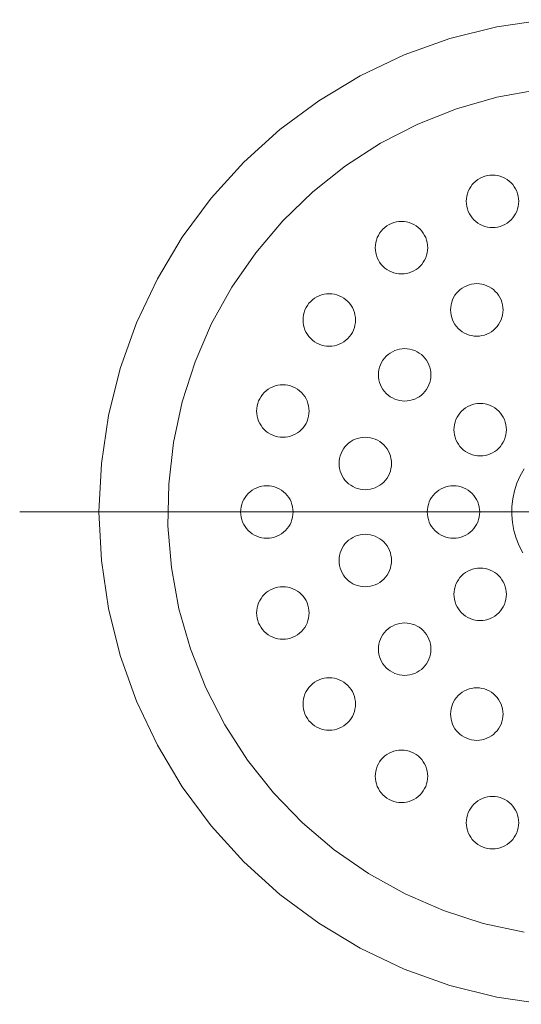
# Model space of a CAD drawing. Units: millimetres. Extents: x 42236 to 46564, y -2108 to 15968.
# Drawn here: x 43516 to 43559, y 2683 to 2767 of the extents above; entities that cross this region are included whole.
import ezdxf

# ---------------------------------------------------------------- set-up
doc = ezdxf.new("R2010")
doc.units = ezdxf.units.MM
doc.header["$LTSCALE"] = 15
doc.linetypes.add('ISO-10 一点短鎖線', pattern=[4.699, 3.048, -0.762, 0.127, -0.762])
doc.layers.add('一般', color=7, linetype='Continuous', lineweight=5)
doc.layers.add('実線', color=7, linetype='Continuous', lineweight=18)

msp = doc.modelspace()

# ---------------------------------------------------------------- linework, layer by layer
at = {"layer": '一般', "color": 7, "linetype": 'ISO-10 一点短鎖線', "lineweight": 13}
msp.add_line((43515.613, 2725), (43614.011, 2725), dxfattribs=at)
at = {"layer": '実線', "color": 7, "linetype": 'Continuous', "lineweight": 13}
for points in [[(43560.656, 2682.804), (43556.54, 2683.415), (43552.504, 2684.426), (43548.586, 2685.828), (43544.825, 2687.607), (43541.256, 2689.746), (43537.914, 2692.224), (43534.831, 2695.019), (43532.036, 2698.102), (43529.558, 2701.444), (43527.419, 2705.013), (43525.64, 2708.774), (43524.238, 2712.692), (43523.227, 2716.728), (43522.616, 2720.844), (43522.412, 2725), (43522.616, 2729.156), (43523.227, 2733.272), (43524.238, 2737.308), (43525.64, 2741.226), (43527.419, 2744.987), (43529.558, 2748.556), (43532.036, 2751.898), (43534.831, 2754.981), (43537.914, 2757.776), (43541.256, 2760.254), (43544.825, 2762.393), (43548.586, 2764.172), (43552.504, 2765.574), (43556.54, 2766.585), (43560.656, 2767.196)], [(43558.866, 2688.988), (43555.365, 2689.744), (43551.955, 2690.839), (43548.668, 2692.264), (43545.538, 2694.004), (43542.592, 2696.043), (43539.861, 2698.36), (43537.37, 2700.934), (43535.143, 2703.74), (43533.202, 2706.75), (43531.565, 2709.936), (43530.249, 2713.267), (43529.266, 2716.712), (43528.624, 2720.236), (43528.332, 2723.806), (43528.39, 2727.387), (43528.8, 2730.946), (43529.556, 2734.447), (43530.651, 2737.857), (43532.076, 2741.144), (43533.816, 2744.274), (43535.855, 2747.22), (43538.172, 2749.951), (43540.746, 2752.442), (43543.552, 2754.669), (43546.562, 2756.61), (43549.748, 2758.247), (43553.079, 2759.563), (43556.524, 2760.547), (43560.048, 2761.188)], [(43558.75, 2721.5), (43558.436, 2722.111), (43558.184, 2722.75), (43557.995, 2723.41), (43557.872, 2724.086), (43557.816, 2724.771), (43557.827, 2725.458), (43557.906, 2726.14), (43558.051, 2726.812), (43558.261, 2727.466), (43558.534, 2728.096), (43558.868, 2728.696)]]:
    msp.add_lwpolyline(points, dxfattribs=at)
for points in [[(43558.41, 2751.63), (43558.399, 2751.409), (43558.366, 2751.191), (43558.313, 2750.976), (43558.238, 2750.769), (43558.144, 2750.569), (43558.03, 2750.38), (43557.899, 2750.202), (43557.751, 2750.039), (43557.587, 2749.89), (43557.41, 2749.759), (43557.22, 2749.645), (43557.021, 2749.551), (43556.813, 2749.476), (43556.598, 2749.423), (43556.38, 2749.39), (43556.16, 2749.38), (43555.939, 2749.39), (43555.721, 2749.423), (43555.506, 2749.476), (43555.299, 2749.551), (43555.099, 2749.645), (43554.91, 2749.759), (43554.732, 2749.89), (43554.569, 2750.039), (43554.42, 2750.202), (43554.289, 2750.38), (43554.175, 2750.569), (43554.081, 2750.769), (43554.006, 2750.976), (43553.953, 2751.191), (43553.92, 2751.409), (43553.91, 2751.63), (43553.92, 2751.85), (43553.953, 2752.069), (43554.006, 2752.283), (43554.081, 2752.491), (43554.175, 2752.69), (43554.289, 2752.88), (43554.42, 2753.057), (43554.569, 2753.221), (43554.732, 2753.369), (43554.91, 2753.5), (43555.099, 2753.614), (43555.299, 2753.708), (43555.506, 2753.783), (43555.721, 2753.836), (43555.939, 2753.869), (43556.16, 2753.88), (43556.38, 2753.869), (43556.598, 2753.836), (43556.813, 2753.783), (43557.021, 2753.708), (43557.22, 2753.614), (43557.41, 2753.5), (43557.587, 2753.369), (43557.751, 2753.221), (43557.899, 2753.057), (43558.03, 2752.88), (43558.144, 2752.69), (43558.238, 2752.491), (43558.313, 2752.283), (43558.366, 2752.069), (43558.399, 2751.85)], [(43550.604, 2747.652), (43550.593, 2747.432), (43550.561, 2747.214), (43550.507, 2746.999), (43550.433, 2746.791), (43550.338, 2746.592), (43550.225, 2746.402), (43550.093, 2746.225), (43549.945, 2746.061), (43549.781, 2745.913), (43549.604, 2745.782), (43549.415, 2745.668), (43549.215, 2745.574), (43549.007, 2745.499), (43548.793, 2745.446), (43548.575, 2745.413), (43548.354, 2745.402), (43548.133, 2745.413), (43547.915, 2745.446), (43547.701, 2745.499), (43547.493, 2745.574), (43547.293, 2745.668), (43547.104, 2745.782), (43546.927, 2745.913), (43546.763, 2746.061), (43546.615, 2746.225), (43546.483, 2746.402), (43546.37, 2746.592), (43546.275, 2746.791), (43546.201, 2746.999), (43546.147, 2747.214), (43546.115, 2747.432), (43546.104, 2747.652), (43546.115, 2747.873), (43546.147, 2748.091), (43546.201, 2748.306), (43546.275, 2748.514), (43546.37, 2748.713), (43546.483, 2748.903), (43546.615, 2749.08), (43546.763, 2749.243), (43546.927, 2749.392), (43547.104, 2749.523), (43547.293, 2749.637), (43547.493, 2749.731), (43547.701, 2749.806), (43547.915, 2749.859), (43548.133, 2749.892), (43548.354, 2749.902), (43548.575, 2749.892), (43548.793, 2749.859), (43549.007, 2749.806), (43549.215, 2749.731), (43549.415, 2749.637), (43549.604, 2749.523), (43549.781, 2749.392), (43549.945, 2749.243), (43550.093, 2749.08), (43550.225, 2748.903), (43550.338, 2748.713), (43550.433, 2748.514), (43550.507, 2748.306), (43550.561, 2748.091), (43550.593, 2747.873)], [(43557.062, 2742.321), (43557.051, 2742.1), (43557.019, 2741.882), (43556.965, 2741.667), (43556.891, 2741.459), (43556.796, 2741.26), (43556.683, 2741.07), (43556.551, 2740.893), (43556.403, 2740.73), (43556.239, 2740.581), (43556.062, 2740.45), (43555.873, 2740.336), (43555.673, 2740.242), (43555.465, 2740.167), (43555.251, 2740.114), (43555.033, 2740.081), (43554.812, 2740.071), (43554.591, 2740.081), (43554.373, 2740.114), (43554.159, 2740.167), (43553.951, 2740.242), (43553.751, 2740.336), (43553.562, 2740.45), (43553.385, 2740.581), (43553.221, 2740.73), (43553.073, 2740.893), (43552.941, 2741.07), (43552.828, 2741.26), (43552.733, 2741.459), (43552.659, 2741.667), (43552.605, 2741.882), (43552.573, 2742.1), (43552.562, 2742.321), (43552.573, 2742.541), (43552.605, 2742.759), (43552.659, 2742.974), (43552.733, 2743.182), (43552.828, 2743.381), (43552.941, 2743.571), (43553.073, 2743.748), (43553.221, 2743.911), (43553.385, 2744.06), (43553.562, 2744.191), (43553.751, 2744.305), (43553.951, 2744.399), (43554.159, 2744.474), (43554.373, 2744.527), (43554.591, 2744.56), (43554.812, 2744.571), (43555.033, 2744.56), (43555.251, 2744.527), (43555.465, 2744.474), (43555.673, 2744.399), (43555.873, 2744.305), (43556.062, 2744.191), (43556.239, 2744.06), (43556.403, 2743.911), (43556.551, 2743.748), (43556.683, 2743.571), (43556.796, 2743.381), (43556.891, 2743.182), (43556.965, 2742.974), (43557.019, 2742.759), (43557.051, 2742.541)], [(43544.41, 2741.458), (43544.399, 2741.237), (43544.366, 2741.019), (43544.313, 2740.805), (43544.238, 2740.597), (43544.144, 2740.397), (43544.03, 2740.208), (43543.899, 2740.031), (43543.751, 2739.867), (43543.587, 2739.719), (43543.41, 2739.587), (43543.22, 2739.474), (43543.021, 2739.379), (43542.813, 2739.305), (43542.598, 2739.251), (43542.38, 2739.219), (43542.16, 2739.208), (43541.939, 2739.219), (43541.721, 2739.251), (43541.506, 2739.305), (43541.299, 2739.379), (43541.099, 2739.474), (43540.91, 2739.587), (43540.732, 2739.719), (43540.569, 2739.867), (43540.42, 2740.031), (43540.289, 2740.208), (43540.175, 2740.397), (43540.081, 2740.597), (43540.006, 2740.805), (43539.953, 2741.019), (43539.92, 2741.237), (43539.91, 2741.458), (43539.92, 2741.679), (43539.953, 2741.897), (43540.006, 2742.111), (43540.081, 2742.319), (43540.175, 2742.519), (43540.289, 2742.708), (43540.42, 2742.885), (43540.569, 2743.049), (43540.732, 2743.197), (43540.91, 2743.329), (43541.099, 2743.442), (43541.299, 2743.537), (43541.506, 2743.611), (43541.721, 2743.665), (43541.939, 2743.697), (43542.16, 2743.708), (43542.38, 2743.697), (43542.598, 2743.665), (43542.813, 2743.611), (43543.021, 2743.537), (43543.22, 2743.442), (43543.41, 2743.329), (43543.587, 2743.197), (43543.751, 2743.049), (43543.899, 2742.885), (43544.03, 2742.708), (43544.144, 2742.519), (43544.238, 2742.319), (43544.313, 2742.111), (43544.366, 2741.897), (43544.399, 2741.679)], [(43550.882, 2736.756), (43550.871, 2736.535), (43550.838, 2736.317), (43550.785, 2736.103), (43550.71, 2735.895), (43550.616, 2735.695), (43550.502, 2735.506), (43550.371, 2735.328), (43550.223, 2735.165), (43550.059, 2735.016), (43549.882, 2734.885), (43549.692, 2734.771), (43549.493, 2734.677), (43549.285, 2734.603), (43549.071, 2734.549), (43548.852, 2734.517), (43548.632, 2734.506), (43548.411, 2734.517), (43548.193, 2734.549), (43547.979, 2734.603), (43547.771, 2734.677), (43547.571, 2734.771), (43547.382, 2734.885), (43547.204, 2735.016), (43547.041, 2735.165), (43546.892, 2735.328), (43546.761, 2735.506), (43546.647, 2735.695), (43546.553, 2735.895), (43546.479, 2736.103), (43546.425, 2736.317), (43546.393, 2736.535), (43546.382, 2736.756), (43546.393, 2736.976), (43546.425, 2737.195), (43546.479, 2737.409), (43546.553, 2737.617), (43546.647, 2737.816), (43546.761, 2738.006), (43546.892, 2738.183), (43547.041, 2738.347), (43547.204, 2738.495), (43547.382, 2738.627), (43547.571, 2738.74), (43547.771, 2738.834), (43547.979, 2738.909), (43548.193, 2738.962), (43548.411, 2738.995), (43548.632, 2739.006), (43548.852, 2738.995), (43549.071, 2738.962), (43549.285, 2738.909), (43549.493, 2738.834), (43549.692, 2738.74), (43549.882, 2738.627), (43550.059, 2738.495), (43550.223, 2738.347), (43550.371, 2738.183), (43550.502, 2738.006), (43550.616, 2737.816), (43550.71, 2737.617), (43550.785, 2737.409), (43550.838, 2737.195), (43550.871, 2736.976)], [(43540.432, 2733.652), (43540.422, 2733.432), (43540.389, 2733.214), (43540.336, 2732.999), (43540.261, 2732.791), (43540.167, 2732.592), (43540.053, 2732.402), (43539.922, 2732.225), (43539.773, 2732.061), (43539.61, 2731.913), (43539.432, 2731.782), (43539.243, 2731.668), (43539.043, 2731.574), (43538.836, 2731.499), (43538.621, 2731.446), (43538.403, 2731.413), (43538.182, 2731.402), (43537.962, 2731.413), (43537.743, 2731.446), (43537.529, 2731.499), (43537.321, 2731.574), (43537.122, 2731.668), (43536.932, 2731.782), (43536.755, 2731.913), (43536.591, 2732.061), (43536.443, 2732.225), (43536.312, 2732.402), (43536.198, 2732.592), (43536.104, 2732.791), (43536.029, 2732.999), (43535.976, 2733.214), (43535.943, 2733.432), (43535.932, 2733.652), (43535.943, 2733.873), (43535.976, 2734.091), (43536.029, 2734.306), (43536.104, 2734.514), (43536.198, 2734.713), (43536.312, 2734.903), (43536.443, 2735.08), (43536.591, 2735.243), (43536.755, 2735.392), (43536.932, 2735.523), (43537.122, 2735.637), (43537.321, 2735.731), (43537.529, 2735.806), (43537.743, 2735.859), (43537.962, 2735.892), (43538.182, 2735.902), (43538.403, 2735.892), (43538.621, 2735.859), (43538.836, 2735.806), (43539.043, 2735.731), (43539.243, 2735.637), (43539.432, 2735.523), (43539.61, 2735.392), (43539.773, 2735.243), (43539.922, 2735.08), (43540.053, 2734.903), (43540.167, 2734.713), (43540.261, 2734.514), (43540.336, 2734.306), (43540.389, 2734.091), (43540.422, 2733.873)], [(43557.354, 2732.053), (43557.343, 2731.833), (43557.311, 2731.614), (43557.257, 2731.4), (43557.183, 2731.192), (43557.088, 2730.993), (43556.975, 2730.803), (43556.843, 2730.626), (43556.695, 2730.462), (43556.531, 2730.314), (43556.354, 2730.183), (43556.164, 2730.069), (43555.965, 2729.975), (43555.757, 2729.9), (43555.543, 2729.847), (43555.324, 2729.814), (43555.104, 2729.803), (43554.883, 2729.814), (43554.665, 2729.847), (43554.451, 2729.9), (43554.243, 2729.975), (43554.043, 2730.069), (43553.854, 2730.183), (43553.676, 2730.314), (43553.513, 2730.462), (43553.365, 2730.626), (43553.233, 2730.803), (43553.119, 2730.993), (43553.025, 2731.192), (43552.951, 2731.4), (43552.897, 2731.614), (43552.865, 2731.833), (43552.854, 2732.053), (43552.865, 2732.274), (43552.897, 2732.492), (43552.951, 2732.707), (43553.025, 2732.914), (43553.119, 2733.114), (43553.233, 2733.303), (43553.365, 2733.481), (43553.513, 2733.644), (43553.676, 2733.793), (43553.854, 2733.924), (43554.043, 2734.038), (43554.243, 2734.132), (43554.451, 2734.207), (43554.665, 2734.26), (43554.883, 2734.293), (43555.104, 2734.303), (43555.324, 2734.293), (43555.543, 2734.26), (43555.757, 2734.207), (43555.965, 2734.132), (43556.164, 2734.038), (43556.354, 2733.924), (43556.531, 2733.793), (43556.695, 2733.644), (43556.843, 2733.481), (43556.975, 2733.303), (43557.088, 2733.114), (43557.183, 2732.914), (43557.257, 2732.707), (43557.311, 2732.492), (43557.343, 2732.274)], [(43547.499, 2729.158), (43547.488, 2728.938), (43547.456, 2728.719), (43547.402, 2728.505), (43547.328, 2728.297), (43547.233, 2728.098), (43547.12, 2727.908), (43546.988, 2727.731), (43546.84, 2727.567), (43546.676, 2727.419), (43546.499, 2727.287), (43546.31, 2727.174), (43546.11, 2727.08), (43545.902, 2727.005), (43545.688, 2726.951), (43545.47, 2726.919), (43545.249, 2726.908), (43545.029, 2726.919), (43544.81, 2726.951), (43544.596, 2727.005), (43544.388, 2727.08), (43544.188, 2727.174), (43543.999, 2727.287), (43543.822, 2727.419), (43543.658, 2727.567), (43543.51, 2727.731), (43543.378, 2727.908), (43543.265, 2728.098), (43543.17, 2728.297), (43543.096, 2728.505), (43543.042, 2728.719), (43543.01, 2728.938), (43542.999, 2729.158), (43543.01, 2729.379), (43543.042, 2729.597), (43543.096, 2729.811), (43543.17, 2730.019), (43543.265, 2730.219), (43543.378, 2730.408), (43543.51, 2730.586), (43543.658, 2730.749), (43543.822, 2730.898), (43543.999, 2731.029), (43544.188, 2731.143), (43544.388, 2731.237), (43544.596, 2731.311), (43544.81, 2731.365), (43545.029, 2731.397), (43545.249, 2731.408), (43545.47, 2731.397), (43545.688, 2731.365), (43545.902, 2731.311), (43546.11, 2731.237), (43546.31, 2731.143), (43546.499, 2731.029), (43546.676, 2730.898), (43546.84, 2730.749), (43546.988, 2730.586), (43547.12, 2730.408), (43547.233, 2730.219), (43547.328, 2730.019), (43547.402, 2729.811), (43547.456, 2729.597), (43547.488, 2729.379)], [(43539.062, 2725), (43539.051, 2724.779), (43539.019, 2724.561), (43538.965, 2724.347), (43538.891, 2724.139), (43538.796, 2723.939), (43538.683, 2723.75), (43538.551, 2723.573), (43538.403, 2723.409), (43538.239, 2723.261), (43538.062, 2723.129), (43537.873, 2723.016), (43537.673, 2722.921), (43537.465, 2722.847), (43537.251, 2722.793), (43537.033, 2722.761), (43536.812, 2722.75), (43536.591, 2722.761), (43536.373, 2722.793), (43536.159, 2722.847), (43535.951, 2722.921), (43535.751, 2723.016), (43535.562, 2723.129), (43535.385, 2723.261), (43535.221, 2723.409), (43535.073, 2723.573), (43534.941, 2723.75), (43534.828, 2723.939), (43534.733, 2724.139), (43534.659, 2724.347), (43534.605, 2724.561), (43534.573, 2724.779), (43534.562, 2725), (43534.573, 2725.221), (43534.605, 2725.439), (43534.659, 2725.653), (43534.733, 2725.861), (43534.828, 2726.061), (43534.941, 2726.25), (43535.073, 2726.427), (43535.221, 2726.591), (43535.385, 2726.739), (43535.562, 2726.871), (43535.751, 2726.984), (43535.951, 2727.079), (43536.159, 2727.153), (43536.373, 2727.207), (43536.591, 2727.239), (43536.812, 2727.25), (43537.033, 2727.239), (43537.251, 2727.207), (43537.465, 2727.153), (43537.673, 2727.079), (43537.873, 2726.984), (43538.062, 2726.871), (43538.239, 2726.739), (43538.403, 2726.591), (43538.551, 2726.427), (43538.683, 2726.25), (43538.796, 2726.061), (43538.891, 2725.861), (43538.965, 2725.653), (43539.019, 2725.439), (43539.051, 2725.221)], [(43555.062, 2725), (43555.051, 2724.779), (43555.019, 2724.561), (43554.965, 2724.347), (43554.891, 2724.139), (43554.796, 2723.939), (43554.683, 2723.75), (43554.551, 2723.573), (43554.403, 2723.409), (43554.239, 2723.261), (43554.062, 2723.129), (43553.873, 2723.016), (43553.673, 2722.921), (43553.465, 2722.847), (43553.251, 2722.793), (43553.033, 2722.761), (43552.812, 2722.75), (43552.591, 2722.761), (43552.373, 2722.793), (43552.159, 2722.847), (43551.951, 2722.921), (43551.751, 2723.016), (43551.562, 2723.129), (43551.385, 2723.261), (43551.221, 2723.409), (43551.073, 2723.573), (43550.941, 2723.75), (43550.828, 2723.939), (43550.733, 2724.139), (43550.659, 2724.347), (43550.605, 2724.561), (43550.573, 2724.779), (43550.562, 2725), (43550.573, 2725.221), (43550.605, 2725.439), (43550.659, 2725.653), (43550.733, 2725.861), (43550.828, 2726.061), (43550.941, 2726.25), (43551.073, 2726.427), (43551.221, 2726.591), (43551.385, 2726.739), (43551.562, 2726.871), (43551.751, 2726.984), (43551.951, 2727.079), (43552.159, 2727.153), (43552.373, 2727.207), (43552.591, 2727.239), (43552.812, 2727.25), (43553.033, 2727.239), (43553.251, 2727.207), (43553.465, 2727.153), (43553.673, 2727.079), (43553.873, 2726.984), (43554.062, 2726.871), (43554.239, 2726.739), (43554.403, 2726.591), (43554.551, 2726.427), (43554.683, 2726.25), (43554.796, 2726.061), (43554.891, 2725.861), (43554.965, 2725.653), (43555.019, 2725.439), (43555.051, 2725.221)], [(43547.499, 2720.842), (43547.488, 2720.621), (43547.456, 2720.403), (43547.402, 2720.189), (43547.328, 2719.981), (43547.233, 2719.781), (43547.12, 2719.592), (43546.988, 2719.414), (43546.84, 2719.251), (43546.676, 2719.102), (43546.499, 2718.971), (43546.31, 2718.857), (43546.11, 2718.763), (43545.902, 2718.689), (43545.688, 2718.635), (43545.47, 2718.603), (43545.249, 2718.592), (43545.029, 2718.603), (43544.81, 2718.635), (43544.596, 2718.689), (43544.388, 2718.763), (43544.188, 2718.857), (43543.999, 2718.971), (43543.822, 2719.102), (43543.658, 2719.251), (43543.51, 2719.414), (43543.378, 2719.592), (43543.265, 2719.781), (43543.17, 2719.981), (43543.096, 2720.189), (43543.042, 2720.403), (43543.01, 2720.621), (43542.999, 2720.842), (43543.01, 2721.062), (43543.042, 2721.281), (43543.096, 2721.495), (43543.17, 2721.703), (43543.265, 2721.902), (43543.378, 2722.092), (43543.51, 2722.269), (43543.658, 2722.433), (43543.822, 2722.581), (43543.999, 2722.713), (43544.188, 2722.826), (43544.388, 2722.92), (43544.596, 2722.995), (43544.81, 2723.049), (43545.029, 2723.081), (43545.249, 2723.092), (43545.47, 2723.081), (43545.688, 2723.049), (43545.902, 2722.995), (43546.11, 2722.92), (43546.31, 2722.826), (43546.499, 2722.713), (43546.676, 2722.581), (43546.84, 2722.433), (43546.988, 2722.269), (43547.12, 2722.092), (43547.233, 2721.902), (43547.328, 2721.703), (43547.402, 2721.495), (43547.456, 2721.281), (43547.488, 2721.062)], [(43557.354, 2717.947), (43557.343, 2717.726), (43557.311, 2717.508), (43557.257, 2717.293), (43557.183, 2717.086), (43557.088, 2716.886), (43556.975, 2716.697), (43556.843, 2716.519), (43556.695, 2716.356), (43556.531, 2716.207), (43556.354, 2716.076), (43556.164, 2715.962), (43555.965, 2715.868), (43555.757, 2715.793), (43555.543, 2715.74), (43555.324, 2715.707), (43555.104, 2715.697), (43554.883, 2715.707), (43554.665, 2715.74), (43554.451, 2715.793), (43554.243, 2715.868), (43554.043, 2715.962), (43553.854, 2716.076), (43553.676, 2716.207), (43553.513, 2716.356), (43553.365, 2716.519), (43553.233, 2716.697), (43553.119, 2716.886), (43553.025, 2717.086), (43552.951, 2717.293), (43552.897, 2717.508), (43552.865, 2717.726), (43552.854, 2717.947), (43552.865, 2718.167), (43552.897, 2718.386), (43552.951, 2718.6), (43553.025, 2718.808), (43553.119, 2719.007), (43553.233, 2719.197), (43553.365, 2719.374), (43553.513, 2719.538), (43553.676, 2719.686), (43553.854, 2719.817), (43554.043, 2719.931), (43554.243, 2720.025), (43554.451, 2720.1), (43554.665, 2720.153), (43554.883, 2720.186), (43555.104, 2720.197), (43555.324, 2720.186), (43555.543, 2720.153), (43555.757, 2720.1), (43555.965, 2720.025), (43556.164, 2719.931), (43556.354, 2719.817), (43556.531, 2719.686), (43556.695, 2719.538), (43556.843, 2719.374), (43556.975, 2719.197), (43557.088, 2719.007), (43557.183, 2718.808), (43557.257, 2718.6), (43557.311, 2718.386), (43557.343, 2718.167)], [(43540.432, 2716.348), (43540.422, 2716.127), (43540.389, 2715.909), (43540.336, 2715.694), (43540.261, 2715.486), (43540.167, 2715.287), (43540.053, 2715.097), (43539.922, 2714.92), (43539.773, 2714.757), (43539.61, 2714.608), (43539.432, 2714.477), (43539.243, 2714.363), (43539.043, 2714.269), (43538.836, 2714.194), (43538.621, 2714.141), (43538.403, 2714.108), (43538.182, 2714.098), (43537.962, 2714.108), (43537.743, 2714.141), (43537.529, 2714.194), (43537.321, 2714.269), (43537.122, 2714.363), (43536.932, 2714.477), (43536.755, 2714.608), (43536.591, 2714.757), (43536.443, 2714.92), (43536.312, 2715.097), (43536.198, 2715.287), (43536.104, 2715.486), (43536.029, 2715.694), (43535.976, 2715.909), (43535.943, 2716.127), (43535.932, 2716.348), (43535.943, 2716.568), (43535.976, 2716.786), (43536.029, 2717.001), (43536.104, 2717.209), (43536.198, 2717.408), (43536.312, 2717.598), (43536.443, 2717.775), (43536.591, 2717.939), (43536.755, 2718.087), (43536.932, 2718.218), (43537.122, 2718.332), (43537.321, 2718.426), (43537.529, 2718.501), (43537.743, 2718.554), (43537.962, 2718.587), (43538.182, 2718.598), (43538.403, 2718.587), (43538.621, 2718.554), (43538.836, 2718.501), (43539.043, 2718.426), (43539.243, 2718.332), (43539.432, 2718.218), (43539.61, 2718.087), (43539.773, 2717.939), (43539.922, 2717.775), (43540.053, 2717.598), (43540.167, 2717.408), (43540.261, 2717.209), (43540.336, 2717.001), (43540.389, 2716.786), (43540.422, 2716.568)], [(43550.882, 2713.244), (43550.871, 2713.024), (43550.838, 2712.805), (43550.785, 2712.591), (43550.71, 2712.383), (43550.616, 2712.184), (43550.502, 2711.994), (43550.371, 2711.817), (43550.223, 2711.653), (43550.059, 2711.505), (43549.882, 2711.373), (43549.692, 2711.26), (43549.493, 2711.166), (43549.285, 2711.091), (43549.071, 2711.038), (43548.852, 2711.005), (43548.632, 2710.994), (43548.411, 2711.005), (43548.193, 2711.038), (43547.979, 2711.091), (43547.771, 2711.166), (43547.571, 2711.26), (43547.382, 2711.373), (43547.204, 2711.505), (43547.041, 2711.653), (43546.892, 2711.817), (43546.761, 2711.994), (43546.647, 2712.184), (43546.553, 2712.383), (43546.479, 2712.591), (43546.425, 2712.805), (43546.393, 2713.024), (43546.382, 2713.244), (43546.393, 2713.465), (43546.425, 2713.683), (43546.479, 2713.897), (43546.553, 2714.105), (43546.647, 2714.305), (43546.761, 2714.494), (43546.892, 2714.672), (43547.041, 2714.835), (43547.204, 2714.984), (43547.382, 2715.115), (43547.571, 2715.229), (43547.771, 2715.323), (43547.979, 2715.397), (43548.193, 2715.451), (43548.411, 2715.483), (43548.632, 2715.494), (43548.852, 2715.483), (43549.071, 2715.451), (43549.285, 2715.397), (43549.493, 2715.323), (43549.692, 2715.229), (43549.882, 2715.115), (43550.059, 2714.984), (43550.223, 2714.835), (43550.371, 2714.672), (43550.502, 2714.494), (43550.616, 2714.305), (43550.71, 2714.105), (43550.785, 2713.897), (43550.838, 2713.683), (43550.871, 2713.465)], [(43544.41, 2708.542), (43544.399, 2708.321), (43544.366, 2708.103), (43544.313, 2707.889), (43544.238, 2707.681), (43544.144, 2707.481), (43544.03, 2707.292), (43543.899, 2707.115), (43543.751, 2706.951), (43543.587, 2706.803), (43543.41, 2706.671), (43543.22, 2706.558), (43543.021, 2706.463), (43542.813, 2706.389), (43542.598, 2706.335), (43542.38, 2706.303), (43542.16, 2706.292), (43541.939, 2706.303), (43541.721, 2706.335), (43541.506, 2706.389), (43541.299, 2706.463), (43541.099, 2706.558), (43540.91, 2706.671), (43540.732, 2706.803), (43540.569, 2706.951), (43540.42, 2707.115), (43540.289, 2707.292), (43540.175, 2707.481), (43540.081, 2707.681), (43540.006, 2707.889), (43539.953, 2708.103), (43539.92, 2708.321), (43539.91, 2708.542), (43539.92, 2708.763), (43539.953, 2708.981), (43540.006, 2709.195), (43540.081, 2709.403), (43540.175, 2709.603), (43540.289, 2709.792), (43540.42, 2709.969), (43540.569, 2710.133), (43540.732, 2710.281), (43540.91, 2710.413), (43541.099, 2710.526), (43541.299, 2710.621), (43541.506, 2710.695), (43541.721, 2710.749), (43541.939, 2710.781), (43542.16, 2710.792), (43542.38, 2710.781), (43542.598, 2710.749), (43542.813, 2710.695), (43543.021, 2710.621), (43543.22, 2710.526), (43543.41, 2710.413), (43543.587, 2710.281), (43543.751, 2710.133), (43543.899, 2709.969), (43544.03, 2709.792), (43544.144, 2709.603), (43544.238, 2709.403), (43544.313, 2709.195), (43544.366, 2708.981), (43544.399, 2708.763)], [(43557.062, 2707.679), (43557.051, 2707.459), (43557.019, 2707.241), (43556.965, 2707.026), (43556.891, 2706.818), (43556.796, 2706.619), (43556.683, 2706.429), (43556.551, 2706.252), (43556.403, 2706.089), (43556.239, 2705.94), (43556.062, 2705.809), (43555.873, 2705.695), (43555.673, 2705.601), (43555.465, 2705.526), (43555.251, 2705.473), (43555.033, 2705.44), (43554.812, 2705.429), (43554.591, 2705.44), (43554.373, 2705.473), (43554.159, 2705.526), (43553.951, 2705.601), (43553.751, 2705.695), (43553.562, 2705.809), (43553.385, 2705.94), (43553.221, 2706.089), (43553.073, 2706.252), (43552.941, 2706.429), (43552.828, 2706.619), (43552.733, 2706.818), (43552.659, 2707.026), (43552.605, 2707.241), (43552.573, 2707.459), (43552.562, 2707.679), (43552.573, 2707.9), (43552.605, 2708.118), (43552.659, 2708.333), (43552.733, 2708.541), (43552.828, 2708.74), (43552.941, 2708.93), (43553.073, 2709.107), (43553.221, 2709.27), (43553.385, 2709.419), (43553.562, 2709.55), (43553.751, 2709.664), (43553.951, 2709.758), (43554.159, 2709.833), (43554.373, 2709.886), (43554.591, 2709.919), (43554.812, 2709.929), (43555.033, 2709.919), (43555.251, 2709.886), (43555.465, 2709.833), (43555.673, 2709.758), (43555.873, 2709.664), (43556.062, 2709.55), (43556.239, 2709.419), (43556.403, 2709.27), (43556.551, 2709.107), (43556.683, 2708.93), (43556.796, 2708.74), (43556.891, 2708.541), (43556.965, 2708.333), (43557.019, 2708.118), (43557.051, 2707.9)], [(43550.604, 2702.348), (43550.593, 2702.127), (43550.561, 2701.909), (43550.507, 2701.694), (43550.433, 2701.486), (43550.338, 2701.287), (43550.225, 2701.097), (43550.093, 2700.92), (43549.945, 2700.757), (43549.781, 2700.608), (43549.604, 2700.477), (43549.415, 2700.363), (43549.215, 2700.269), (43549.007, 2700.194), (43548.793, 2700.141), (43548.575, 2700.108), (43548.354, 2700.098), (43548.133, 2700.108), (43547.915, 2700.141), (43547.701, 2700.194), (43547.493, 2700.269), (43547.293, 2700.363), (43547.104, 2700.477), (43546.927, 2700.608), (43546.763, 2700.757), (43546.615, 2700.92), (43546.483, 2701.097), (43546.37, 2701.287), (43546.275, 2701.486), (43546.201, 2701.694), (43546.147, 2701.909), (43546.115, 2702.127), (43546.104, 2702.348), (43546.115, 2702.568), (43546.147, 2702.786), (43546.201, 2703.001), (43546.275, 2703.209), (43546.37, 2703.408), (43546.483, 2703.598), (43546.615, 2703.775), (43546.763, 2703.939), (43546.927, 2704.087), (43547.104, 2704.218), (43547.293, 2704.332), (43547.493, 2704.426), (43547.701, 2704.501), (43547.915, 2704.554), (43548.133, 2704.587), (43548.354, 2704.598), (43548.575, 2704.587), (43548.793, 2704.554), (43549.007, 2704.501), (43549.215, 2704.426), (43549.415, 2704.332), (43549.604, 2704.218), (43549.781, 2704.087), (43549.945, 2703.939), (43550.093, 2703.775), (43550.225, 2703.598), (43550.338, 2703.408), (43550.433, 2703.209), (43550.507, 2703.001), (43550.561, 2702.786), (43550.593, 2702.568)], [(43558.41, 2698.37), (43558.399, 2698.15), (43558.366, 2697.931), (43558.313, 2697.717), (43558.238, 2697.509), (43558.144, 2697.31), (43558.03, 2697.12), (43557.899, 2696.943), (43557.751, 2696.779), (43557.587, 2696.631), (43557.41, 2696.5), (43557.22, 2696.386), (43557.021, 2696.292), (43556.813, 2696.217), (43556.598, 2696.164), (43556.38, 2696.131), (43556.16, 2696.12), (43555.939, 2696.131), (43555.721, 2696.164), (43555.506, 2696.217), (43555.299, 2696.292), (43555.099, 2696.386), (43554.91, 2696.5), (43554.732, 2696.631), (43554.569, 2696.779), (43554.42, 2696.943), (43554.289, 2697.12), (43554.175, 2697.31), (43554.081, 2697.509), (43554.006, 2697.717), (43553.953, 2697.931), (43553.92, 2698.15), (43553.91, 2698.37), (43553.92, 2698.591), (43553.953, 2698.809), (43554.006, 2699.024), (43554.081, 2699.231), (43554.175, 2699.431), (43554.289, 2699.62), (43554.42, 2699.798), (43554.569, 2699.961), (43554.732, 2700.11), (43554.91, 2700.241), (43555.099, 2700.355), (43555.299, 2700.449), (43555.506, 2700.524), (43555.721, 2700.577), (43555.939, 2700.61), (43556.16, 2700.62), (43556.38, 2700.61), (43556.598, 2700.577), (43556.813, 2700.524), (43557.021, 2700.449), (43557.22, 2700.355), (43557.41, 2700.241), (43557.587, 2700.11), (43557.751, 2699.961), (43557.899, 2699.798), (43558.03, 2699.62), (43558.144, 2699.431), (43558.238, 2699.231), (43558.313, 2699.024), (43558.366, 2698.809), (43558.399, 2698.591)]]:
    msp.add_lwpolyline(points, close=True, dxfattribs=at)

doc.saveas('drawing.dxf')
